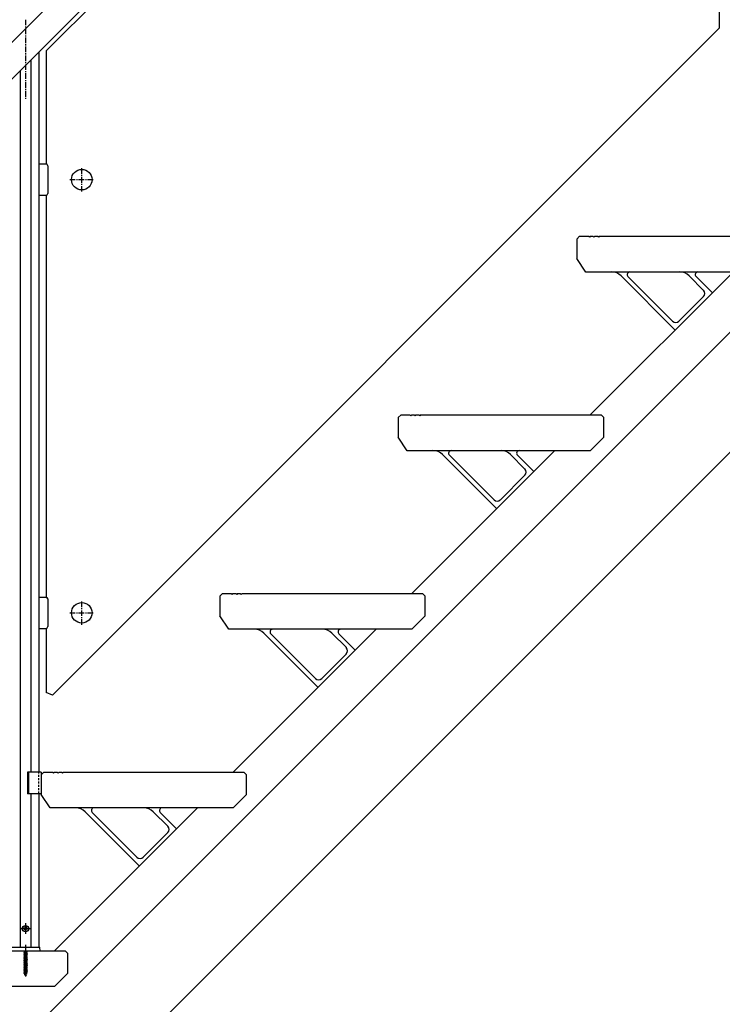
# Model space of a CAD drawing. Extents: x 0 to 11040, y 0 to 16218.
# Drawn here: x 7746 to 8533, y 11836 to 12938 of the extents above; entities that cross this region are included whole.
import ezdxf

# ---------------------------------------------------------------- set-up
doc = ezdxf.new("R2010")
doc.units = 0
doc.header["$LTSCALE"] = 5
doc.linetypes.add('CENTER', pattern=[2, 1.25, -0.25, 0.25, -0.25])
doc.linetypes.add('DASHED', pattern=[0.75, 0.5, -0.25])
doc.layers.add('YKK_A1', color=4, linetype='CONTINUOUS')

msp = doc.modelspace()

# ---------------------------------------------------------------- linework, layer by layer
at = {"layer": 'YKK_A1'}
for p, q in [((6092.2, 11267.4), (8613.8, 13789)), ((8634.3, 13768.5), (6112.7, 11246.9)), ((8522.9, 13650.1), (7776, 12903.2)), ((8530, 12993.7), (8530, 12928.8)), ((7783.1, 12181.9), (8530, 12928.8)), ((7768, 12902.2), (7768, 12095.7)), ((7776, 12903.2), (7776, 12776.7)), ((7759, 12893.2), (7759, 12095.7)), ((7747, 12881.2), (7747, 11899.7)), ((7768, 12776.7), (7768, 12741.7)), ((7768, 12776.7), (7776, 12776.7)), ((7778, 12774.7), (7778, 12743.7)), ((7768, 12741.7), (7776, 12741.7)), ((7776, 12741.7), (7776, 12291.7)), ((8370.5, 12692.7), (8373.5, 12695.7)), ((8370.5, 12692.7), (8370.5, 12670.7)), ((8373.5, 12695.7), (8383.5, 12695.7)), ((8383.5, 12695.7), (8384.5, 12694.7)), ((8385.5, 12695.7), (8384.5, 12694.7)), ((8385.5, 12695.7), (8388.5, 12695.7)), ((8388.5, 12695.7), (8389.5, 12694.7)), ((8390.5, 12695.7), (8389.5, 12694.7)), ((8390.5, 12695.7), (8393.5, 12695.7)), ((8393.5, 12695.7), (8394.5, 12694.7)), ((8395.5, 12695.7), (8394.5, 12694.7)), ((8395.5, 12695.7), (8597.5, 12695.7)), ((8380.5, 12655.7), (8370.5, 12670.7)), ((8585.5, 12655.7), (8380.5, 12655.7)), ((8385.5, 12495.7), (8545.5, 12655.7)), ((6049.1, 10095.7), (8601.5, 12648.1)), ((8419.9, 12651.4), (8480.3, 12591)), ((8427.7, 12650.7), (8477.7, 12600.6)), ((8512.3, 12635.2), (8496.1, 12651.4)), ((8522.2, 12632.4), (8503.9, 12650.7)), ((8512.3, 12628.2), (8484.8, 12600.6)), ((6183.5, 10095.7), (8601.5, 12513.7)), ((8170.5, 12492.7), (8173.5, 12495.7)), ((8170.5, 12492.7), (8170.5, 12470.7)), ((8173.5, 12495.7), (8183.5, 12495.7)), ((8183.5, 12495.7), (8184.5, 12494.7)), ((8185.5, 12495.7), (8184.5, 12494.7)), ((8185.5, 12495.7), (8188.5, 12495.7)), ((8188.5, 12495.7), (8189.5, 12494.7)), ((8190.5, 12495.7), (8189.5, 12494.7)), ((8190.5, 12495.7), (8193.5, 12495.7)), ((8193.5, 12495.7), (8194.5, 12494.7)), ((8195.5, 12495.7), (8194.5, 12494.7)), ((8195.5, 12495.7), (8397.5, 12495.7)), ((8400.5, 12492.7), (8397.5, 12495.7)), ((8400.5, 12470.7), (8400.5, 12492.7)), ((8180.5, 12455.7), (8170.5, 12470.7)), ((8400.5, 12470.7), (8385.5, 12455.7)), ((8385.5, 12455.7), (8180.5, 12455.7)), ((8185.5, 12295.7), (8345.5, 12455.7)), ((8219.9, 12451.4), (8280.3, 12391)), ((8227.7, 12450.7), (8277.7, 12400.6)), ((8312.3, 12435.2), (8296.1, 12451.4)), ((8322.2, 12432.4), (8303.9, 12450.7)), ((8312.3, 12428.2), (8284.8, 12400.6)), ((7768, 12291.7), (7768, 12256.7)), ((7768, 12291.7), (7776, 12291.7)), ((7970.5, 12292.7), (7973.5, 12295.7)), ((7970.5, 12292.7), (7970.5, 12270.7)), ((7973.5, 12295.7), (7983.5, 12295.7)), ((7983.5, 12295.7), (7984.5, 12294.7)), ((7985.5, 12295.7), (7984.5, 12294.7)), ((7985.5, 12295.7), (7988.5, 12295.7)), ((7988.5, 12295.7), (7989.5, 12294.7)), ((7990.5, 12295.7), (7989.5, 12294.7)), ((7990.5, 12295.7), (7993.5, 12295.7)), ((7993.5, 12295.7), (7994.5, 12294.7)), ((7995.5, 12295.7), (7994.5, 12294.7)), ((7995.5, 12295.7), (8197.5, 12295.7)), ((8200.5, 12292.7), (8197.5, 12295.7)), ((8200.5, 12270.7), (8200.5, 12292.7)), ((7778, 12289.7), (7778, 12258.7)), ((7980.5, 12255.7), (7970.5, 12270.7)), ((8200.5, 12270.7), (8185.5, 12255.7)), ((7768, 12256.7), (7776, 12256.7)), ((7776, 12256.7), (7776, 12184.8)), ((8185.5, 12255.7), (7980.5, 12255.7)), ((7985.5, 12095.7), (8145.5, 12255.7)), ((8019.9, 12251.4), (8080.3, 12191)), ((8027.7, 12250.7), (8077.7, 12200.6)), ((8112.3, 12235.2), (8096.1, 12251.4)), ((8122.2, 12232.4), (8103.9, 12250.7)), ((8112.3, 12228.2), (8084.8, 12200.6)), ((7783.1, 12181.9), (7776, 12184.8)), ((7755.2, 12095.7), (7755.2, 12071.7)), ((7770.5, 12095.7), (7755.2, 12095.7)), ((7756.5, 12095.7), (7756.5, 12071.7)), ((7770.5, 12095.7), (7770.5, 12071.7)), ((7770.5, 12092.7), (7773.5, 12095.7)), ((7773.5, 12095.7), (7783.5, 12095.7)), ((7783.5, 12095.7), (7784.5, 12094.7)), ((7785.5, 12095.7), (7784.5, 12094.7)), ((7785.5, 12095.7), (7788.5, 12095.7)), ((7788.5, 12095.7), (7789.5, 12094.7)), ((7790.5, 12095.7), (7789.5, 12094.7)), ((7790.5, 12095.7), (7793.5, 12095.7)), ((7793.5, 12095.7), (7794.5, 12094.7)), ((7795.5, 12095.7), (7794.5, 12094.7)), ((7795.5, 12095.7), (7997.5, 12095.7)), ((8000.5, 12092.7), (7997.5, 12095.7)), ((7770.5, 12092.7), (7770.5, 12070.7)), ((8000.5, 12070.7), (8000.5, 12092.7)), ((7770.5, 12071.7), (7755.2, 12071.7)), ((7759, 12071.7), (7759, 11899.7)), ((7768, 12071.7), (7768, 11899.7)), ((7780.5, 12055.7), (7770.5, 12070.7)), ((8000.5, 12070.7), (7985.5, 12055.7)), ((7985.5, 12055.7), (7780.5, 12055.7)), ((7785.5, 11895.7), (7945.5, 12055.7)), ((7819.9, 12051.4), (7880.3, 11991)), ((7827.7, 12050.7), (7877.7, 12000.6)), ((7912.3, 12035.2), (7896.1, 12051.4)), ((7922.2, 12032.4), (7903.9, 12050.7)), ((7912.3, 12028.2), (7884.8, 12000.6)), ((7751.1, 11920.7), (7752, 11922.3)), ((7751.1, 11920.7), (7752, 11919.2)), ((7753.9, 11922.3), (7752, 11922.3)), ((7753.9, 11919.2), (7752, 11919.2)), ((7754.8, 11920.7), (7753.9, 11922.3)), ((7754.8, 11920.7), (7753.9, 11919.2)), ((7595.5, 11895.7), (7797.5, 11895.7)), ((7736.7, 11895.7), (7769.3, 11895.7)), ((7737.3, 11899.7), (7768.7, 11899.7)), ((7751, 11894.7), (7755, 11895.5)), ((7755, 11895.4), (7751, 11894.6)), ((7751.5, 11895), (7751, 11894.7)), ((7751, 11894.7), (7751, 11894.6)), ((7751.5, 11894.3), (7751, 11894.6)), ((7751.5, 11895), (7754.5, 11895.8)), ((7751.5, 11895.7), (7751.5, 11895)), ((7754.5, 11895.1), (7751.5, 11894.3)), ((7755, 11895.5), (7754.5, 11895.8)), ((7755, 11895.4), (7754.5, 11895.1)), ((7754.5, 11895.1), (7754.5, 11894.2)), ((7755, 11895.5), (7755, 11895.4)), ((7769.3, 11895.7), (7769.2, 11899.3)), ((7800.5, 11892.7), (7797.5, 11895.7)), ((7751, 11893.1), (7755, 11893.9)), ((7755, 11893.8), (7751, 11893)), ((7751.5, 11893.4), (7751, 11893.1)), ((7751, 11893.1), (7751, 11893)), ((7751.5, 11892.7), (7751, 11893)), ((7751, 11891.5), (7755, 11892.3)), ((7755, 11892.2), (7751, 11891.4)), ((7751.5, 11891.8), (7751, 11891.5)), ((7751, 11891.5), (7751, 11891.4)), ((7751.5, 11891.1), (7751, 11891.4)), ((7751, 11889.9), (7755, 11890.7)), ((7755, 11890.6), (7751, 11889.8)), ((7751.5, 11890.2), (7751, 11889.9)), ((7751, 11889.9), (7751, 11889.8)), ((7751.5, 11889.5), (7751, 11889.8)), ((7751, 11888.3), (7755, 11889.1)), ((7755, 11889), (7751, 11888.2)), ((7751.5, 11888.6), (7751, 11888.3)), ((7751, 11888.3), (7751, 11888.2)), ((7751.5, 11887.9), (7751, 11888.2)), ((7751, 11886.7), (7755, 11887.5)), ((7755, 11887.4), (7751, 11886.6)), ((7751.5, 11887), (7751, 11886.7)), ((7751, 11886.7), (7751, 11886.6)), ((7751.5, 11886.3), (7751, 11886.6)), ((7751, 11885.1), (7755, 11885.9)), ((7755, 11885.8), (7751, 11885)), ((7751.5, 11885.4), (7751, 11885.1)), ((7751, 11885.1), (7751, 11885)), ((7751.5, 11884.7), (7751, 11885)), ((7751, 11883.5), (7755, 11884.3)), ((7755, 11884.2), (7751, 11883.4)), ((7751.5, 11883.8), (7751, 11883.5)), ((7751, 11883.5), (7751, 11883.4)), ((7751.5, 11883.1), (7751, 11883.4)), ((7751.5, 11894.3), (7751.5, 11893.4)), ((7751.5, 11893.4), (7754.5, 11894.2)), ((7754.5, 11893.5), (7751.5, 11892.7)), ((7751.5, 11892.7), (7751.5, 11891.8)), ((7751.5, 11891.8), (7754.5, 11892.6)), ((7754.5, 11891.9), (7751.5, 11891.1)), ((7751.5, 11891.1), (7751.5, 11890.2)), ((7751.5, 11890.2), (7754.5, 11891)), ((7754.5, 11890.3), (7751.5, 11889.5)), ((7751.5, 11889.5), (7751.5, 11888.6)), ((7751.5, 11888.6), (7754.5, 11889.4)), ((7754.5, 11888.7), (7751.5, 11887.9)), ((7751.5, 11887.9), (7751.5, 11887)), ((7751.5, 11887), (7754.5, 11887.8)), ((7754.5, 11887.1), (7751.5, 11886.3)), ((7751.5, 11886.3), (7751.5, 11885.4)), ((7751.5, 11885.4), (7754.5, 11886.2)), ((7754.5, 11885.5), (7751.5, 11884.7)), ((7751.5, 11884.7), (7751.5, 11883.8)), ((7751.5, 11883.8), (7754.5, 11884.6)), ((7754.5, 11883.9), (7751.5, 11883.1)), ((7755, 11893.9), (7754.5, 11894.2)), ((7755, 11893.8), (7754.5, 11893.5)), ((7754.5, 11893.5), (7754.5, 11892.6)), ((7755, 11892.3), (7754.5, 11892.6)), ((7755, 11892.2), (7754.5, 11891.9)), ((7754.5, 11891.9), (7754.5, 11891)), ((7755, 11890.7), (7754.5, 11891)), ((7755, 11890.6), (7754.5, 11890.3)), ((7754.5, 11890.3), (7754.5, 11889.4)), ((7755, 11889.1), (7754.5, 11889.4)), ((7755, 11889), (7754.5, 11888.7)), ((7754.5, 11888.7), (7754.5, 11887.8)), ((7755, 11887.5), (7754.5, 11887.8)), ((7755, 11887.4), (7754.5, 11887.1)), ((7754.5, 11887.1), (7754.5, 11886.2)), ((7755, 11885.9), (7754.5, 11886.2)), ((7755, 11885.8), (7754.5, 11885.5)), ((7754.5, 11885.5), (7754.5, 11884.6)), ((7755, 11884.3), (7754.5, 11884.6)), ((7755, 11884.2), (7754.5, 11883.9)), ((7754.5, 11883.9), (7754.5, 11883)), ((7755, 11893.9), (7755, 11893.8)), ((7755, 11892.3), (7755, 11892.2)), ((7755, 11890.7), (7755, 11890.6)), ((7755, 11889.1), (7755, 11889)), ((7755, 11887.5), (7755, 11887.4)), ((7755, 11885.9), (7755, 11885.8)), ((7755, 11884.3), (7755, 11884.2)), ((7800.5, 11870.7), (7800.5, 11892.7)), ((7751, 11881.9), (7755, 11882.7)), ((7755, 11882.6), (7751, 11881.8)), ((7751.5, 11882.2), (7751, 11881.9)), ((7751, 11881.9), (7751, 11881.8)), ((7751.5, 11881.5), (7751, 11881.8)), ((7751, 11880.4), (7755, 11881.1)), ((7755, 11881), (7751, 11880.3)), ((7751.5, 11880.7), (7751, 11880.4)), ((7751, 11880.4), (7751, 11880.3)), ((7751.5, 11879.9), (7751, 11880.3)), ((7751, 11878.8), (7755, 11879.6)), ((7755, 11879.5), (7751, 11878.7)), ((7751.5, 11879.1), (7751, 11878.8)), ((7751, 11878.8), (7751, 11878.7)), ((7751.5, 11878.4), (7751, 11878.7)), ((7751, 11877.2), (7755, 11878)), ((7755, 11877.9), (7751, 11877.1)), ((7751.5, 11877.5), (7751, 11877.2)), ((7751, 11877.2), (7751, 11877.1)), ((7751.5, 11876.8), (7751, 11877.1)), ((7751, 11875.6), (7755, 11876.4)), ((7755, 11876.3), (7751, 11875.5)), ((7751.5, 11875.9), (7751, 11875.6)), ((7751, 11875.6), (7751, 11875.5)), ((7751.5, 11875.2), (7751, 11875.5)), ((7751, 11874), (7755, 11874.8)), ((7755, 11874.7), (7751, 11873.9)), ((7751.5, 11874.3), (7751, 11874)), ((7751, 11874), (7751, 11873.9)), ((7751.5, 11873.6), (7751, 11873.9)), ((7755, 11873.2), (7751, 11872.4)), ((7751, 11872.3), (7755, 11873.1)), ((7751.5, 11872.7), (7751, 11872.4)), ((7751, 11872.4), (7751, 11872.3)), ((7751.5, 11883.1), (7751.5, 11882.2)), ((7751.5, 11882.2), (7754.5, 11883)), ((7754.5, 11882.3), (7751.5, 11881.5)), ((7751.5, 11881.5), (7751.5, 11880.7)), ((7751.5, 11880.7), (7754.5, 11881.4)), ((7754.5, 11880.7), (7751.5, 11879.9)), ((7751.5, 11879.9), (7751.5, 11879.1)), ((7751.5, 11879.1), (7754.5, 11879.9)), ((7754.5, 11879.2), (7751.5, 11878.4)), ((7751.5, 11878.4), (7751.5, 11877.5)), ((7751.5, 11877.5), (7754.5, 11878.3)), ((7754.5, 11877.6), (7751.5, 11876.8)), ((7751.5, 11876.8), (7751.5, 11875.9)), ((7751.5, 11875.9), (7754.5, 11876.7)), ((7754.5, 11876), (7751.5, 11875.2)), ((7751.5, 11875.2), (7751.5, 11874.3)), ((7751.5, 11874.3), (7754.5, 11875.1)), ((7754.5, 11874.4), (7751.5, 11873.6)), ((7751.5, 11873.6), (7751.5, 11872.7)), ((7751.5, 11872.7), (7754.5, 11873.5)), ((7754.5, 11872.8), (7751.5, 11872)), ((7755, 11882.7), (7754.5, 11883)), ((7755, 11882.6), (7754.5, 11882.3)), ((7754.5, 11882.3), (7754.5, 11881.4)), ((7755, 11881.1), (7754.5, 11881.4)), ((7755, 11881), (7754.5, 11880.7)), ((7754.5, 11880.7), (7754.5, 11879.9)), ((7755, 11879.6), (7754.5, 11879.9)), ((7755, 11879.5), (7754.5, 11879.2)), ((7754.5, 11879.2), (7754.5, 11878.3)), ((7755, 11878), (7754.5, 11878.3)), ((7755, 11877.9), (7754.5, 11877.6)), ((7754.5, 11877.6), (7754.5, 11876.7)), ((7755, 11876.4), (7754.5, 11876.7)), ((7755, 11876.3), (7754.5, 11876)), ((7754.5, 11876), (7754.5, 11875.1)), ((7755, 11874.8), (7754.5, 11875.1)), ((7755, 11874.7), (7754.5, 11874.4)), ((7754.5, 11874.4), (7754.5, 11873.5)), ((7755, 11873.2), (7754.5, 11873.5)), ((7755, 11873.1), (7754.5, 11872.8)), ((7754.5, 11872.8), (7754.5, 11871.9)), ((7755, 11882.7), (7755, 11882.6)), ((7755, 11881.1), (7755, 11881)), ((7755, 11879.6), (7755, 11879.5)), ((7755, 11878), (7755, 11877.9)), ((7755, 11876.4), (7755, 11876.3)), ((7755, 11874.8), (7755, 11874.7)), ((7755, 11873.2), (7755, 11873.1)), ((7751.5, 11872), (7751, 11872.3)), ((7755, 11871.6), (7751.2, 11870.8)), ((7755, 11871.5), (7751.2, 11870.7)), ((7751.6, 11871), (7751.2, 11870.8)), ((7751.2, 11870.8), (7751.2, 11870.7)), ((7751.9, 11870.3), (7751.2, 11870.7)), ((7751.5, 11872), (7751.5, 11871.3)), ((7751.6, 11871), (7751.5, 11871.3)), ((7751.6, 11871), (7754.5, 11871.9)), ((7754.4, 11871.2), (7751.9, 11870.3)), ((7752.3, 11869.4), (7751.9, 11870.3)), ((7754.4, 11870), (7751.9, 11869.2)), ((7754.4, 11869.9), (7751.9, 11869.1)), ((7752.3, 11869.4), (7751.9, 11869.2)), ((7751.9, 11869.2), (7751.9, 11869.1)), ((7752.6, 11868.8), (7751.9, 11869.1)), ((7754, 11870.2), (7752.3, 11869.4)), ((7753.7, 11869.5), (7752.6, 11868.8)), ((7753, 11867.7), (7752.6, 11868.8)), ((7753, 11867.7), (7753.7, 11869.5)), ((7753.6, 11868.3), (7753.1, 11868.1)), ((7753.6, 11868.4), (7753.3, 11868.6)), ((7753.6, 11868.4), (7753.6, 11868.3)), ((7754.4, 11869.9), (7753.7, 11869.5)), ((7754, 11870.2), (7754.4, 11871.2)), ((7754.4, 11870), (7754, 11870.2)), ((7755, 11871.5), (7754.4, 11871.2)), ((7754.4, 11870), (7754.4, 11869.9)), ((7755, 11871.6), (7754.5, 11871.9)), ((7755, 11871.6), (7755, 11871.5)), ((7800.5, 11870.7), (7785.5, 11855.7)), ((7785.5, 11855.7), (7580.5, 11855.7))]:
    msp.add_line(p, q, dxfattribs=at)
at = {"layer": 'YKK_A1', "linetype": 'CENTER'}
for p, q in [((7753, 12938.2), (7753, 12849.2)), ((7816, 12745.7), (7816, 12772.7)), ((7802.5, 12759.2), (7829.5, 12759.2)), ((7816, 12260.7), (7816, 12287.7)), ((7802.5, 12274.2), (7829.5, 12274.2)), ((7747, 11920.7), (7759, 11920.7)), ((7753, 11926.7), (7753, 11914.7)), ((7753, 11902.5), (7753, 11887.7)), ((7753, 11901.2), (7753, 11867.1))]:
    msp.add_line(p, q, dxfattribs=at)
at = {"layer": 'YKK_A1', "linetype": 'DASHED'}
msp.add_line((7768, 12071.7), (7768, 12095.7), dxfattribs=at)
at = {"layer": 'YKK_A1'}
for centre, radius in [((7816, 12759.2), 11.5), ((7816, 12274.2), 11.5), ((7753, 11920.7), 3.5)]:
    msp.add_circle(centre, radius, dxfattribs=at)
for centre, radius, start, end in [((7776, 12774.7), 2, 0, 90), ((7776, 12743.7), 2, 270, 0), ((8409.3, 12640.8), 15, 45, 90), ((8429.8, 12652.8), 3, 90, 225), ((8485.5, 12640.8), 15, 45, 90), ((8506, 12652.8), 3, 90, 225), ((8508.7, 12631.7), 5, 315, 45), ((8481.2, 12604.2), 5, 225, 315), ((8480.5, 12591.2), 0.3, 225, 315), ((8209.3, 12440.8), 15, 45, 90), ((8229.8, 12452.8), 3, 90, 225), ((8285.5, 12440.8), 15, 45, 90), ((8306, 12452.8), 3, 90, 225), ((8308.7, 12431.7), 5, 315, 45), ((8281.2, 12404.2), 5, 225, 315), ((8280.5, 12391.2), 0.3, 225, 315), ((7776, 12289.7), 2, 0, 90), ((7776, 12258.7), 2, 270, 0), ((8009.3, 12240.8), 15, 45, 90), ((8029.8, 12252.8), 3, 90, 225), ((8085.5, 12240.8), 15, 45, 90), ((8106, 12252.8), 3, 90, 225), ((8108.7, 12231.7), 5, 315, 45), ((8081.2, 12204.2), 5, 225, 315), ((8080.5, 12191.2), 0.3, 225, 315), ((7809.3, 12040.8), 15, 45, 90), ((7829.8, 12052.8), 3, 90, 225), ((7885.5, 12040.8), 15, 45, 90), ((7906, 12052.8), 3, 90, 225), ((7908.7, 12031.7), 5, 315, 45), ((7881.2, 12004.2), 5, 225, 315), ((7880.5, 11991.2), 0.3, 225, 315), ((7768.7, 11899.2), 0.5, 2, 90)]:
    msp.add_arc(centre, radius, start, end, dxfattribs=at)

doc.saveas('drawing.dxf')
